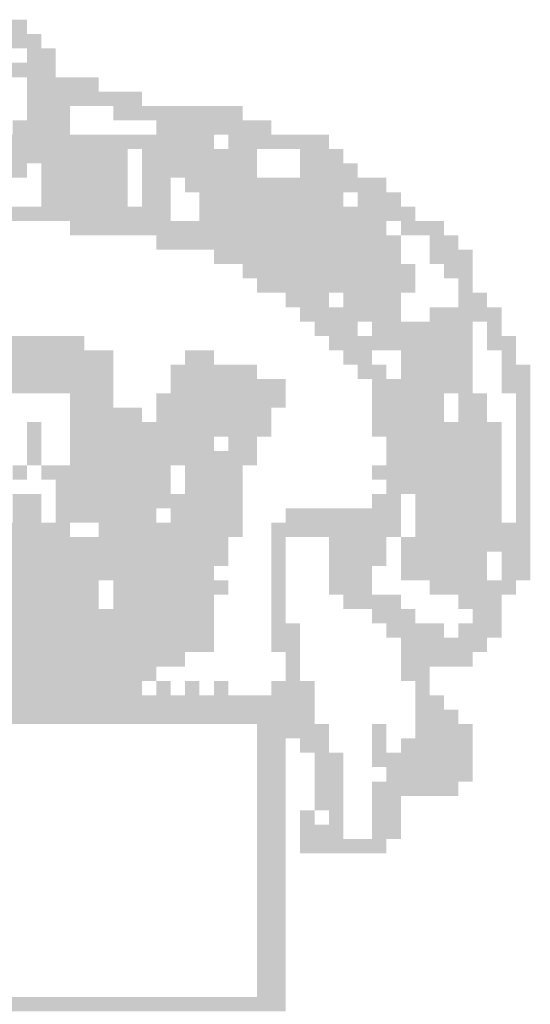
# Model space of a CAD drawing. Extents: x 1127 to 3892, y -324 to 5.
# Drawn here: x 1457 to 1459, y -284 to -280 of the extents above; entities that cross this region are included whole.
import ezdxf

# ---------------------------------------------------------------- set-up
doc = ezdxf.new("R2010")
doc.units = 0
doc.header["$MEASUREMENT"] = 0
doc.layers.add('SIMBPMPA', color=1, linetype='CONTINUOUS')

msp = doc.modelspace()

# ---------------------------------------------------------------- linework, layer by layer
at = {"layer": 'SIMBPMPA', "color": 1}
for points in [[(1456.302, -280.2142), (1456.7151, -280.2142), (1456.302, -280.2732), (1456.7151, -280.2732)], [(1456.5971, -280.2732), (1456.7741, -280.2732), (1456.5971, -280.3322), (1456.7741, -280.3322)], [(1456.7151, -280.3322), (1456.8331, -280.3322), (1456.7151, -280.3912), (1456.8331, -280.3912)], [(1456.5381, -280.3912), (1456.7151, -280.3912), (1456.5381, -280.4502), (1456.7151, -280.4502)], [(1456.7151, -280.3912), (1456.8331, -280.3912), (1456.7151, -280.4502), (1456.8331, -280.4502)], [(1456.7151, -280.4502), (1457.0102, -280.4502), (1456.7151, -280.5092), (1457.0102, -280.5092)], [(1456.7151, -280.5092), (1457.1872, -280.5092), (1456.7151, -280.5683), (1457.1872, -280.5683)], [(1456.7151, -280.5683), (1456.8922, -280.5683), (1456.7151, -280.6273), (1456.8922, -280.6273)], [(1457.0692, -280.5683), (1457.6003, -280.5683), (1457.0692, -280.6273), (1457.6003, -280.6273)], [(1456.6561, -280.6273), (1456.8922, -280.6273), (1456.6561, -280.6863), (1456.8922, -280.6863)], [(1457.2463, -280.6273), (1457.7184, -280.6273), (1457.2463, -280.6863), (1457.7184, -280.6863)], [(1456.243, -280.6863), (1457.1872, -280.6863), (1456.243, -280.7453), (1457.1872, -280.7453)], [(1457.1872, -280.6863), (1457.4823, -280.6863), (1457.1872, -280.7453), (1457.4823, -280.7453)], [(1457.5413, -280.6863), (1457.9544, -280.6863), (1457.5413, -280.7453), (1457.9544, -280.7453)], [(1456.361, -280.7453), (1457.1282, -280.7453), (1456.361, -280.8043), (1457.1282, -280.8043)], [(1457.1872, -280.7453), (1457.6594, -280.7453), (1457.1872, -280.8043), (1457.6594, -280.8043)], [(1457.8364, -280.7453), (1458.0135, -280.7453), (1457.8364, -280.8043), (1458.0135, -280.8043)], [(1456.361, -280.8043), (1456.7151, -280.8043), (1456.361, -280.8633), (1456.7151, -280.8633)], [(1456.7741, -280.8043), (1457.1282, -280.8043), (1456.7741, -280.8633), (1457.1282, -280.8633)], [(1457.1872, -280.8043), (1457.6594, -280.8043), (1457.1872, -280.8633), (1457.6594, -280.8633)], [(1457.8364, -280.8043), (1458.0725, -280.8043), (1457.8364, -280.8633), (1458.0725, -280.8633)], [(1456.7741, -280.8633), (1457.1282, -280.8633), (1456.7741, -280.9224), (1457.1282, -280.9224)], [(1457.1872, -280.8633), (1457.3053, -280.8633), (1457.1872, -280.9224), (1457.3053, -280.9224)], [(1457.3643, -280.8633), (1457.7184, -280.8633), (1457.3643, -280.9224), (1457.7184, -280.9224)], [(1457.7184, -280.8633), (1458.0135, -280.8633), (1457.7184, -280.9224), (1458.0135, -280.9224)], [(1458.0135, -280.8633), (1458.1905, -280.8633), (1458.0135, -280.9224), (1458.1905, -280.9224)], [(1456.7741, -280.9224), (1457.1282, -280.9224), (1456.7741, -280.9814), (1457.1282, -280.9814)], [(1457.1872, -280.9224), (1457.3053, -280.9224), (1457.1872, -280.9814), (1457.3053, -280.9814)], [(1457.4233, -280.9224), (1458.0135, -280.9224), (1457.4233, -280.9814), (1458.0135, -280.9814)], [(1458.0725, -280.9224), (1458.2495, -280.9224), (1458.0725, -280.9814), (1458.2495, -280.9814)], [(1456.361, -280.9814), (1457.3053, -280.9814), (1456.361, -281.0404), (1457.3053, -281.0404)], [(1457.4233, -280.9814), (1458.1315, -280.9814), (1457.4233, -281.0404), (1458.1315, -281.0404)], [(1458.1315, -280.9814), (1458.3085, -280.9814), (1458.1315, -281.0404), (1458.3085, -281.0404)], [(1456.8922, -281.0404), (1456.9512, -281.0404), (1456.8922, -281.0994), (1456.9512, -281.0994)], [(1456.9512, -281.0404), (1457.3643, -281.0404), (1456.9512, -281.0994), (1457.3643, -281.0994)], [(1457.3643, -281.0404), (1458.1905, -281.0404), (1457.3643, -281.0994), (1458.1905, -281.0994)], [(1458.2495, -281.0404), (1458.4266, -281.0404), (1458.2495, -281.0994), (1458.4266, -281.0994)], [(1457.2463, -281.0994), (1458.2495, -281.0994), (1457.2463, -281.1584), (1458.2495, -281.1584)], [(1458.3676, -281.0994), (1458.4856, -281.0994), (1458.3676, -281.1584), (1458.4856, -281.1584)], [(1457.4823, -281.1584), (1458.2495, -281.1584), (1457.4823, -281.2174), (1458.2495, -281.2174)], [(1458.3676, -281.1584), (1458.5446, -281.1584), (1458.3676, -281.2174), (1458.5446, -281.2174)], [(1457.6003, -281.2174), (1458.3085, -281.2174), (1457.6003, -281.2765), (1458.3085, -281.2765)], [(1458.4266, -281.2174), (1458.5446, -281.2174), (1458.4266, -281.2765), (1458.5446, -281.2765)], [(1457.6594, -281.2765), (1457.9544, -281.2765), (1457.6594, -281.3355), (1457.9544, -281.3355)], [(1457.9544, -281.2765), (1458.3085, -281.2765), (1457.9544, -281.3355), (1458.3085, -281.3355)], [(1458.4856, -281.2765), (1458.5446, -281.2765), (1458.4856, -281.3355), (1458.5446, -281.3355)], [(1457.7774, -281.3355), (1457.9544, -281.3355), (1457.7774, -281.3945), (1457.9544, -281.3945)], [(1458.0135, -281.3355), (1458.2495, -281.3355), (1458.0135, -281.3945), (1458.2495, -281.3945)], [(1458.4856, -281.3355), (1458.6036, -281.3355), (1458.4856, -281.3945), (1458.6036, -281.3945)], [(1457.8364, -281.3945), (1458.2495, -281.3945), (1457.8364, -281.4535), (1458.2495, -281.4535)], [(1458.3676, -281.3945), (1458.6626, -281.3945), (1458.3676, -281.4535), (1458.6626, -281.4535)], [(1457.8954, -281.4535), (1458.0725, -281.4535), (1457.8954, -281.5125), (1458.0725, -281.5125)], [(1458.1315, -281.4535), (1458.5446, -281.4535), (1458.1315, -281.5125), (1458.5446, -281.5125)], [(1458.6036, -281.4535), (1458.6626, -281.4535), (1458.6036, -281.5125), (1458.6626, -281.5125)], [(1456.5971, -281.5125), (1456.9512, -281.5125), (1456.5971, -281.5715), (1456.9512, -281.5715)], [(1457.9544, -281.5125), (1458.5446, -281.5125), (1457.9544, -281.5715), (1458.5446, -281.5715)], [(1458.6036, -281.5125), (1458.7217, -281.5125), (1458.6036, -281.5715), (1458.7217, -281.5715)], [(1456.5381, -281.5715), (1457.0692, -281.5715), (1456.5381, -281.6305), (1457.0692, -281.6305)], [(1457.3643, -281.5715), (1457.4823, -281.5715), (1457.3643, -281.6305), (1457.4823, -281.6305)], [(1458.0135, -281.5715), (1458.1315, -281.5715), (1458.0135, -281.6305), (1458.1315, -281.6305)], [(1458.2495, -281.5715), (1458.5446, -281.5715), (1458.2495, -281.6305), (1458.5446, -281.6305)], [(1458.6626, -281.5715), (1458.7217, -281.5715), (1458.6626, -281.6305), (1458.7217, -281.6305)], [(1456.5381, -281.6305), (1457.0692, -281.6305), (1456.5381, -281.6896), (1457.0692, -281.6896)], [(1457.3053, -281.6305), (1457.6594, -281.6305), (1457.3053, -281.6896), (1457.6594, -281.6896)], [(1458.0725, -281.6305), (1458.1905, -281.6305), (1458.0725, -281.6896), (1458.1905, -281.6896)], [(1458.2495, -281.6305), (1458.5446, -281.6305), (1458.2495, -281.6896), (1458.5446, -281.6896)], [(1458.6626, -281.6305), (1458.7807, -281.6305), (1458.6626, -281.6896), (1458.7807, -281.6896)], [(1456.1249, -281.6896), (1457.0692, -281.6896), (1456.1249, -281.7486), (1457.0692, -281.7486)], [(1457.3053, -281.6896), (1457.7774, -281.6896), (1457.3053, -281.7486), (1457.7774, -281.7486)], [(1458.1315, -281.6896), (1458.5446, -281.6896), (1458.1315, -281.7486), (1458.5446, -281.7486)], [(1458.6626, -281.6896), (1458.7807, -281.6896), (1458.6626, -281.7486), (1458.7807, -281.7486)], [(1456.8922, -281.7486), (1457.0692, -281.7486), (1456.8922, -281.8076), (1457.0692, -281.8076)], [(1457.2463, -281.7486), (1457.7774, -281.7486), (1457.2463, -281.8076), (1457.7774, -281.8076)], [(1458.1315, -281.7486), (1458.4266, -281.7486), (1458.1315, -281.8076), (1458.4266, -281.8076)], [(1458.4856, -281.7486), (1458.5446, -281.7486), (1458.4856, -281.8076), (1458.5446, -281.8076)], [(1458.5446, -281.7486), (1458.6036, -281.7486), (1458.5446, -281.8076), (1458.6036, -281.8076)], [(1458.7217, -281.7486), (1458.7807, -281.7486), (1458.7217, -281.8076), (1458.7807, -281.8076)], [(1456.8922, -281.8076), (1457.1872, -281.8076), (1456.8922, -281.8666), (1457.1872, -281.8666)], [(1457.2463, -281.8076), (1457.7184, -281.8076), (1457.2463, -281.8666), (1457.7184, -281.8666)], [(1458.1315, -281.8076), (1458.4266, -281.8076), (1458.1315, -281.8666), (1458.4266, -281.8666)], [(1458.4856, -281.8076), (1458.6036, -281.8076), (1458.4856, -281.8666), (1458.6036, -281.8666)], [(1458.7217, -281.8076), (1458.7807, -281.8076), (1458.7217, -281.8666), (1458.7807, -281.8666)], [(1456.7151, -281.8666), (1456.7741, -281.8666), (1456.7151, -281.9256), (1456.7741, -281.9256)], [(1456.8922, -281.8666), (1457.7184, -281.8666), (1456.8922, -281.9256), (1457.7184, -281.9256)], [(1458.1315, -281.8666), (1458.6626, -281.8666), (1458.1315, -281.9256), (1458.6626, -281.9256)], [(1458.7217, -281.8666), (1458.7807, -281.8666), (1458.7217, -281.9256), (1458.7807, -281.9256)], [(1456.7151, -281.9256), (1456.7741, -281.9256), (1456.7151, -281.9846), (1456.7741, -281.9846)], [(1456.8922, -281.9256), (1457.4823, -281.9256), (1456.8922, -281.9846), (1457.4823, -281.9846)], [(1457.5413, -281.9256), (1457.6594, -281.9256), (1457.5413, -281.9846), (1457.6594, -281.9846)], [(1458.1905, -281.9256), (1458.6626, -281.9256), (1458.1905, -281.9846), (1458.6626, -281.9846)], [(1458.7217, -281.9256), (1458.7807, -281.9256), (1458.7217, -281.9846), (1458.7807, -281.9846)], [(1456.7151, -281.9846), (1456.7741, -281.9846), (1456.7151, -282.0437), (1456.7741, -282.0437)], [(1456.8922, -281.9846), (1457.6594, -281.9846), (1456.8922, -282.0437), (1457.6594, -282.0437)], [(1458.1905, -281.9846), (1458.6626, -281.9846), (1458.1905, -282.0437), (1458.6626, -282.0437)], [(1458.7217, -281.9846), (1458.7807, -281.9846), (1458.7217, -282.0437), (1458.7807, -282.0437)], [(1456.6561, -282.0437), (1456.7151, -282.0437), (1456.6561, -282.1027), (1456.7151, -282.1027)], [(1456.7741, -282.0437), (1457.3053, -282.0437), (1456.7741, -282.1027), (1457.3053, -282.1027)], [(1457.3643, -282.0437), (1457.6003, -282.0437), (1457.3643, -282.1027), (1457.6003, -282.1027)], [(1458.1315, -282.0437), (1458.6626, -282.0437), (1458.1315, -282.1027), (1458.6626, -282.1027)], [(1458.7217, -282.0437), (1458.7807, -282.0437), (1458.7217, -282.1027), (1458.7807, -282.1027)], [(1456.8331, -282.1027), (1457.3053, -282.1027), (1456.8331, -282.1617), (1457.3053, -282.1617)], [(1457.3643, -282.1027), (1457.6003, -282.1027), (1457.3643, -282.1617), (1457.6003, -282.1617)], [(1458.1905, -282.1027), (1458.6626, -282.1027), (1458.1905, -282.1617), (1458.6626, -282.1617)], [(1458.7217, -282.1027), (1458.7807, -282.1027), (1458.7217, -282.1617), (1458.7807, -282.1617)], [(1456.6561, -282.1617), (1456.7741, -282.1617), (1456.6561, -282.2207), (1456.7741, -282.2207)], [(1456.8331, -282.1617), (1457.3053, -282.1617), (1456.8331, -282.2207), (1457.3053, -282.2207)], [(1457.3053, -282.1617), (1457.6003, -282.1617), (1457.3053, -282.2207), (1457.6003, -282.2207)], [(1458.1315, -282.1617), (1458.2495, -282.1617), (1458.1315, -282.2207), (1458.2495, -282.2207)], [(1458.3085, -282.1617), (1458.6626, -282.1617), (1458.3085, -282.2207), (1458.6626, -282.2207)], [(1458.7217, -282.1617), (1458.7807, -282.1617), (1458.7217, -282.2207), (1458.7807, -282.2207)], [(1456.6561, -282.2207), (1456.7741, -282.2207), (1456.6561, -282.2797), (1456.7741, -282.2797)], [(1456.8331, -282.2207), (1457.2463, -282.2207), (1456.8331, -282.2797), (1457.2463, -282.2797)], [(1457.3053, -282.2207), (1457.6003, -282.2207), (1457.3053, -282.2797), (1457.6003, -282.2797)], [(1457.7774, -282.2207), (1458.2495, -282.2207), (1457.7774, -282.2797), (1458.2495, -282.2797)], [(1458.3085, -282.2207), (1458.6626, -282.2207), (1458.3085, -282.2797), (1458.6626, -282.2797)], [(1458.7217, -282.2207), (1458.7807, -282.2207), (1458.7217, -282.2797), (1458.7807, -282.2797)], [(1456.5971, -282.2797), (1456.8922, -282.2797), (1456.5971, -282.3387), (1456.8922, -282.3387)], [(1457.0102, -282.2797), (1457.6003, -282.2797), (1457.0102, -282.3387), (1457.6003, -282.3387)], [(1457.7184, -282.2797), (1458.2495, -282.2797), (1457.7184, -282.3387), (1458.2495, -282.3387)], [(1458.3085, -282.2797), (1458.6626, -282.2797), (1458.3085, -282.3387), (1458.6626, -282.3387)], [(1458.6626, -282.2797), (1458.7807, -282.2797), (1458.6626, -282.3387), (1458.7807, -282.3387)], [(1456.302, -282.3387), (1457.5413, -282.3387), (1456.302, -282.3978), (1457.5413, -282.3978)], [(1457.7184, -282.3387), (1457.7774, -282.3387), (1457.7184, -282.3978), (1457.7774, -282.3978)], [(1457.9544, -282.3387), (1458.1905, -282.3387), (1457.9544, -282.3978), (1458.1905, -282.3978)], [(1458.2495, -282.3387), (1458.7807, -282.3387), (1458.2495, -282.3978), (1458.7807, -282.3978)], [(1456.302, -282.3978), (1457.5413, -282.3978), (1456.302, -282.4568), (1457.5413, -282.4568)], [(1457.7184, -282.3978), (1457.7774, -282.3978), (1457.7184, -282.4568), (1457.7774, -282.4568)], [(1457.9544, -282.3978), (1458.1905, -282.3978), (1457.9544, -282.4568), (1458.1905, -282.4568)], [(1458.2495, -282.3978), (1458.6036, -282.3978), (1458.2495, -282.4568), (1458.6036, -282.4568)], [(1458.6626, -282.3978), (1458.7807, -282.3978), (1458.6626, -282.4568), (1458.7807, -282.4568)], [(1456.302, -282.4568), (1457.4823, -282.4568), (1456.302, -282.5158), (1457.4823, -282.5158)], [(1457.7184, -282.4568), (1457.7774, -282.4568), (1457.7184, -282.5158), (1457.7774, -282.5158)], [(1457.9544, -282.4568), (1458.1315, -282.4568), (1457.9544, -282.5158), (1458.1315, -282.5158)], [(1458.2495, -282.4568), (1458.6036, -282.4568), (1458.2495, -282.5158), (1458.6036, -282.5158)], [(1458.6626, -282.4568), (1458.7807, -282.4568), (1458.6626, -282.5158), (1458.7807, -282.5158)], [(1456.302, -282.5158), (1457.0102, -282.5158), (1456.302, -282.5748), (1457.0102, -282.5748)], [(1457.0692, -282.5158), (1457.5413, -282.5158), (1457.0692, -282.5748), (1457.5413, -282.5748)], [(1457.7184, -282.5158), (1457.7774, -282.5158), (1457.7184, -282.5748), (1457.7774, -282.5748)], [(1457.9544, -282.5158), (1458.1315, -282.5158), (1457.9544, -282.5748), (1458.1315, -282.5748)], [(1458.3676, -282.5158), (1458.7217, -282.5158), (1458.3676, -282.5748), (1458.7217, -282.5748)], [(1455.8889, -282.5748), (1457.0102, -282.5748), (1455.8889, -282.6338), (1457.0102, -282.6338)], [(1457.0692, -282.5748), (1457.1872, -282.5748), (1457.0692, -282.6338), (1457.1872, -282.6338)], [(1457.1872, -282.5748), (1457.4823, -282.5748), (1457.1872, -282.6338), (1457.4823, -282.6338)], [(1457.7184, -282.5748), (1457.7774, -282.5748), (1457.7184, -282.6338), (1457.7774, -282.6338)], [(1458.0135, -282.5748), (1458.2495, -282.5748), (1458.0135, -282.6338), (1458.2495, -282.6338)], [(1458.4856, -282.5748), (1458.6626, -282.5748), (1458.4856, -282.6338), (1458.6626, -282.6338)], [(1455.2397, -282.6338), (1457.1872, -282.6338), (1455.2397, -282.6928), (1457.1872, -282.6928)], [(1457.1872, -282.6338), (1457.4823, -282.6338), (1457.1872, -282.6928), (1457.4823, -282.6928)], [(1457.7184, -282.6338), (1457.7774, -282.6338), (1457.7184, -282.6928), (1457.7774, -282.6928)], [(1458.1315, -282.6338), (1458.3085, -282.6338), (1458.1315, -282.6928), (1458.3085, -282.6928)], [(1458.5446, -282.6338), (1458.6626, -282.6338), (1458.5446, -282.6928), (1458.6626, -282.6928)], [(1456.42, -282.6928), (1457.4823, -282.6928), (1456.42, -282.7519), (1457.4823, -282.7519)], [(1457.7184, -282.6928), (1457.8364, -282.6928), (1457.7184, -282.7519), (1457.8364, -282.7519)], [(1458.1905, -282.6928), (1458.4266, -282.6928), (1458.1905, -282.7519), (1458.4266, -282.7519)], [(1458.4856, -282.6928), (1458.6626, -282.6928), (1458.4856, -282.7519), (1458.6626, -282.7519)], [(1456.42, -282.7519), (1457.4823, -282.7519), (1456.42, -282.8109), (1457.4823, -282.8109)], [(1457.7184, -282.7519), (1457.8364, -282.7519), (1457.7184, -282.8109), (1457.8364, -282.8109)], [(1458.2495, -282.7519), (1458.6036, -282.7519), (1458.2495, -282.8109), (1458.6036, -282.8109)], [(1456.361, -282.8109), (1457.3643, -282.8109), (1456.361, -282.8699), (1457.3643, -282.8699)], [(1457.7774, -282.8109), (1457.8364, -282.8109), (1457.7774, -282.8699), (1457.8364, -282.8699)], [(1458.2495, -282.8109), (1458.5446, -282.8109), (1458.2495, -282.8699), (1458.5446, -282.8699)], [(1454.8266, -282.8699), (1457.2463, -282.8699), (1454.8266, -282.9289), (1457.2463, -282.9289)], [(1457.7774, -282.8699), (1457.8364, -282.8699), (1457.7774, -282.9289), (1457.8364, -282.9289)], [(1458.2495, -282.8699), (1458.3676, -282.8699), (1458.2495, -282.9289), (1458.3676, -282.9289)], [(1454.8856, -282.9289), (1457.1872, -282.9289), (1454.8856, -282.9879), (1457.1872, -282.9879)], [(1457.2463, -282.9289), (1457.3053, -282.9289), (1457.2463, -282.9879), (1457.3053, -282.9879)], [(1457.3643, -282.9289), (1457.4233, -282.9289), (1457.3643, -282.9879), (1457.4233, -282.9879)], [(1457.4823, -282.9289), (1457.5413, -282.9289), (1457.4823, -282.9879), (1457.5413, -282.9879)], [(1457.7184, -282.9289), (1457.8954, -282.9289), (1457.7184, -282.9879), (1457.8954, -282.9879)], [(1458.3085, -282.9289), (1458.3676, -282.9289), (1458.3085, -282.9879), (1458.3676, -282.9879)], [(1454.3544, -282.9879), (1457.8954, -282.9879), (1454.3544, -283.0469), (1457.8954, -283.0469)], [(1458.3085, -282.9879), (1458.4266, -282.9879), (1458.3085, -283.0469), (1458.4266, -283.0469)], [(1454.3544, -283.0469), (1457.8954, -283.0469), (1454.3544, -283.106), (1457.8954, -283.106)], [(1458.3085, -283.0469), (1458.4856, -283.0469), (1458.3085, -283.106), (1458.4856, -283.106)], [(1457.6594, -283.106), (1457.9544, -283.106), (1457.6594, -283.165), (1457.9544, -283.165)], [(1458.1315, -283.106), (1458.1905, -283.106), (1458.1315, -283.165), (1458.1905, -283.165)], [(1458.3085, -283.106), (1458.5446, -283.106), (1458.3085, -283.165), (1458.5446, -283.165)], [(1457.6594, -283.165), (1457.7774, -283.165), (1457.6594, -283.224), (1457.7774, -283.224)], [(1457.8364, -283.165), (1457.9544, -283.165), (1457.8364, -283.224), (1457.9544, -283.224)], [(1458.1315, -283.165), (1458.1905, -283.165), (1458.1315, -283.224), (1458.1905, -283.224)], [(1458.2495, -283.165), (1458.5446, -283.165), (1458.2495, -283.224), (1458.5446, -283.224)], [(1457.6594, -283.224), (1457.7774, -283.224), (1457.6594, -283.283), (1457.7774, -283.283)], [(1457.8954, -283.224), (1458.0135, -283.224), (1457.8954, -283.283), (1458.0135, -283.283)], [(1458.1315, -283.224), (1458.5446, -283.224), (1458.1315, -283.283), (1458.5446, -283.283)], [(1457.6594, -283.283), (1457.7774, -283.283), (1457.6594, -283.342), (1457.7774, -283.342)], [(1457.8954, -283.283), (1458.0135, -283.283), (1457.8954, -283.342), (1458.0135, -283.342)], [(1458.1905, -283.283), (1458.5446, -283.283), (1458.1905, -283.342), (1458.5446, -283.342)], [(1457.6594, -283.342), (1457.7774, -283.342), (1457.6594, -283.401), (1457.7774, -283.401)], [(1457.8954, -283.342), (1458.0135, -283.342), (1457.8954, -283.401), (1458.0135, -283.401)], [(1458.1315, -283.342), (1458.4856, -283.342), (1458.1315, -283.401), (1458.4856, -283.401)], [(1457.6594, -283.401), (1457.7774, -283.401), (1457.6594, -283.4601), (1457.7774, -283.4601)], [(1457.8954, -283.401), (1458.0135, -283.401), (1457.8954, -283.4601), (1458.0135, -283.4601)], [(1458.1315, -283.401), (1458.2495, -283.401), (1458.1315, -283.4601), (1458.2495, -283.4601)], [(1457.6594, -283.4601), (1457.7774, -283.4601), (1457.6594, -283.5191), (1457.7774, -283.5191)], [(1457.8364, -283.4601), (1457.8954, -283.4601), (1457.8364, -283.5191), (1457.8954, -283.5191)], [(1457.9544, -283.4601), (1458.0135, -283.4601), (1457.9544, -283.5191), (1458.0135, -283.5191)], [(1458.1315, -283.4601), (1458.2495, -283.4601), (1458.1315, -283.5191), (1458.2495, -283.5191)], [(1457.6594, -283.5191), (1457.7774, -283.5191), (1457.6594, -283.5781), (1457.7774, -283.5781)], [(1457.8364, -283.5191), (1458.0135, -283.5191), (1457.8364, -283.5781), (1458.0135, -283.5781)], [(1458.1315, -283.5191), (1458.2495, -283.5191), (1458.1315, -283.5781), (1458.2495, -283.5781)], [(1457.6594, -283.5781), (1457.7774, -283.5781), (1457.6594, -283.6371), (1457.7774, -283.6371)], [(1457.8364, -283.5781), (1458.1905, -283.5781), (1457.8364, -283.6371), (1458.1905, -283.6371)], [(1457.6594, -283.6371), (1457.7774, -283.6371), (1457.6594, -283.6961), (1457.7774, -283.6961)], [(1457.6594, -283.6961), (1457.7774, -283.6961), (1457.6594, -283.7551), (1457.7774, -283.7551)], [(1457.6594, -283.7551), (1457.7774, -283.7551), (1457.6594, -283.8142), (1457.7774, -283.8142)], [(1457.6594, -283.8142), (1457.7774, -283.8142), (1457.6594, -283.8732), (1457.7774, -283.8732)], [(1457.6594, -283.8732), (1457.7774, -283.8732), (1457.6594, -283.9322), (1457.7774, -283.9322)], [(1457.6594, -283.9322), (1457.7774, -283.9322), (1457.6594, -283.9912), (1457.7774, -283.9912)], [(1457.6594, -283.9912), (1457.7774, -283.9912), (1457.6594, -284.0502), (1457.7774, -284.0502)], [(1457.6594, -284.0502), (1457.7774, -284.0502), (1457.6594, -284.1092), (1457.7774, -284.1092)], [(1457.6594, -284.1092), (1457.7774, -284.1092), (1457.6594, -284.1683), (1457.7774, -284.1683)], [(1457.6594, -284.1683), (1457.7774, -284.1683), (1457.6594, -284.2273), (1457.7774, -284.2273)], [(1454.2954, -284.2273), (1457.7774, -284.2273), (1454.2954, -284.2863), (1457.7774, -284.2863)]]:
    msp.add_solid(points, dxfattribs=at)

doc.saveas('drawing.dxf')
